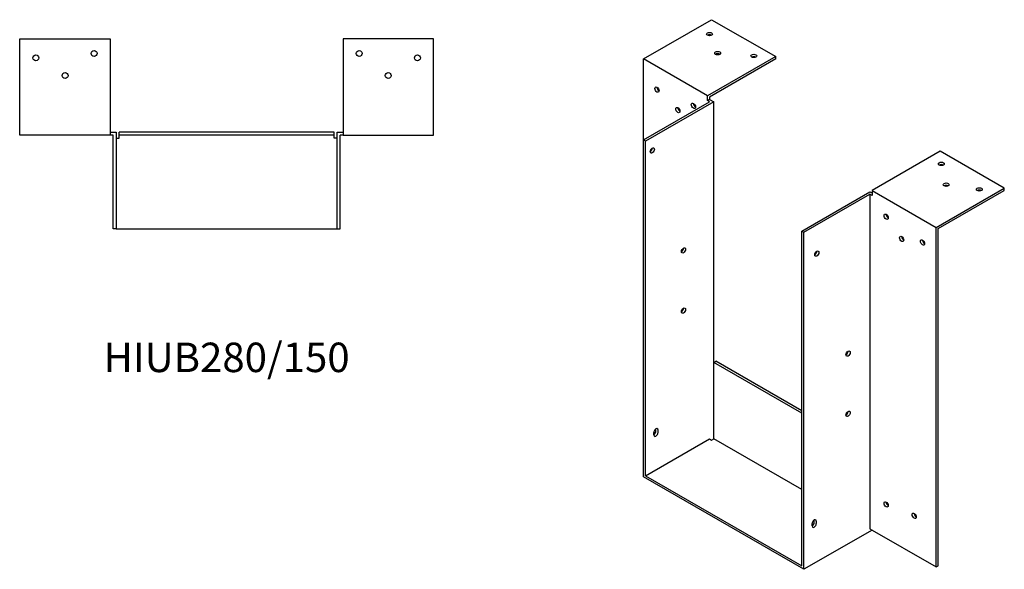
# Model space of a CAD drawing. Units: millimetres. Extents: x 600 to 1517, y 119 to 1133.
# Drawn here: x 848 to 1517, y 119 to 493 of the extents above; entities that cross this region are included whole.
import ezdxf

# ---------------------------------------------------------------- set-up
doc = ezdxf.new("R2010")
doc.units = ezdxf.units.MM
doc.layers.add('Part', color=7, linetype='Continuous', lineweight=25)
doc.layers.add('Text', color=7, linetype='Continuous', lineweight=25)
doc.styles.add('EU_style', font='arial.ttf')

msp = doc.modelspace()

# ---------------------------------------------------------------- linework, layer by layer
at = {"layer": 'Part'}
for p, q in [((1271.95, 466.01), (1318.27, 492.68)), ((1318.27, 492.68), (1361.75, 467.64)), ((848.5, 479.75), (910, 479.75)), ((848.5, 414.25), (848.5, 479.75)), ((910, 479.75), (910, 414.25)), ((1068, 479.75), (1068, 414.25)), ((1129.5, 479.75), (1068, 479.75)), ((1129.5, 414.25), (1129.5, 479.75)), ((1315.44, 440.96), (1271.95, 466.01)), ((1271.95, 411.02), (1271.95, 466.01)), ((1361.75, 467.64), (1315.44, 440.96)), ((1361.75, 466), (1316.85, 440.14)), ((1361.75, 466), (1361.75, 467.64)), ((1271.95, 411.02), (1316.85, 436.88)), ((1319.68, 436.88), (1273.36, 410.21)), ((1315.44, 437.69), (1315.44, 440.96)), ((1316.85, 438.51), (1315.44, 437.69)), ((1316.85, 436.88), (1315.44, 437.69)), ((1316.85, 440.14), (1316.85, 438.51)), ((1316.85, 438.51), (1319.68, 436.88)), ((1319.68, 259.89), (1319.68, 436.88)), ((910, 416.25), (914, 416.25)), ((914, 416.25), (914, 350.75)), ((916, 414.25), (916, 416.25)), ((1062, 416.25), (916, 416.25)), ((1062, 414.25), (1062, 416.25)), ((1064, 350.75), (1064, 416.25)), ((1064, 416.25), (1068, 416.25)), ((910, 414.25), (848.5, 414.25)), ((912, 414.25), (910, 414.25)), ((912, 350.75), (912, 414.25)), ((914, 412.25), (916, 412.25)), ((916, 412.25), (916, 414.25)), ((1062, 414.25), (916, 414.25)), ((1062, 412.25), (1062, 414.25)), ((1064, 412.25), (1062, 412.25)), ((1066, 350.75), (1066, 414.25)), ((1068, 414.25), (1066, 414.25)), ((1068, 414.25), (1129.5, 414.25)), ((1273.36, 410.21), (1271.95, 411.02)), ((1271.95, 182.11), (1271.95, 411.02)), ((1273.36, 182.93), (1273.36, 410.21)), ((1473.48, 403.3), (1427.16, 376.63)), ((1516.96, 378.26), (1473.48, 403.3)), ((1379.43, 349.13), (1425.75, 375.8)), ((1425.75, 375.8), (1427.16, 374.99)), ((1427.16, 376.63), (1427.16, 373.36)), ((1427.16, 376.63), (1470.65, 351.59)), ((1470.65, 351.59), (1516.96, 378.26)), ((1472.06, 350.76), (1516.96, 376.62)), ((1516.96, 376.62), (1516.96, 378.26)), ((1380.85, 348.31), (1425.75, 374.17)), ((1427.16, 373.36), (1425.75, 374.17)), ((1425.75, 374.17), (1425.75, 146.89)), ((914, 350.75), (912, 350.75)), ((914, 350.75), (1064, 350.75)), ((1064, 350.75), (1066, 350.75)), ((1379.43, 121.85), (1379.43, 349.13)), ((1379.43, 349.13), (1380.85, 348.31)), ((1380.85, 119.4), (1380.85, 348.31)), ((1470.65, 121.04), (1470.65, 351.59)), ((1472.06, 121.85), (1472.06, 350.76)), ((1319.68, 259.89), (1321.09, 260.7)), ((1379.43, 227.11), (1321.09, 260.7)), ((1319.68, 207.97), (1319.68, 259.89)), ((1379.43, 225.48), (1319.68, 259.89)), ((1280.44, 213.16), (1280.44, 214.79)), ((1281.85, 213.98), (1281.85, 212.34)), ((1273.36, 182.93), (1316.85, 207.97)), ((1279.02, 210.71), (1279.02, 212.35)), ((1316.85, 207.97), (1318.27, 207.16)), ((1318.27, 207.16), (1319.68, 207.97)), ((1379.43, 173.57), (1319.68, 207.97)), ((1380.85, 119.4), (1271.95, 182.11)), ((1273.36, 182.93), (1379.43, 121.85)), ((1386.5, 148.82), (1386.5, 150.46)), ((1387.92, 151.26), (1387.92, 152.9)), ((1389.33, 152.08), (1389.33, 150.45)), ((1427.16, 146.07), (1380.85, 119.4)), ((1425.75, 146.89), (1470.65, 121.04)), ((1427.16, 146.08), (1427.16, 146.07)), ((1470.65, 121.04), (1472.06, 121.85))]:
    msp.add_line(p, q, dxfattribs=at)
for centre in [(859.5, 466.75), (899, 469.75), (1079, 469.75), (1118.5, 466.75), (879.3, 454.75), (1098.7, 454.75)]:
    msp.add_circle(centre, 2, dxfattribs=at)
for centre, major_axis, ratio in [((1316.85, 482.91), (2, 0), 0.575862), ((1322.37, 469.96), (2, 0), 0.575862), ((1346.9, 468.04), (2, 0), 0.575862), ((1281.14, 445.18), (-1, 1.73), 0.578093), ((1305.89, 434.2), (-1, 1.73), 0.578093), ((1295.29, 431.31), (-1, 1.73), 0.578093), ((1277.96, 403.86), (1, 1.73), 0.578093), ((1474.18, 394.75), (2, 0), 0.575862), ((1477.51, 380.62), (2, 0), 0.575862), ((1499.99, 377.44), (2, 0), 0.575862), ((1436.71, 358.87), (-1, 1.73), 0.578093), ((1447.31, 343.77), (-1, 1.73), 0.578093), ((1461.46, 341.35), (-1, 1.73), 0.578093), ((1299.17, 335.96), (1, 1.73), 0.578093), ((1389.68, 333.78), (1, 1.73), 0.578093), ((1299.17, 295.08), (1, 1.73), 0.578093), ((1410.9, 265.88), (1, 1.73), 0.578093), ((1410.9, 225), (1, 1.73), 0.578093), ((1436.71, 163.47), (-1, 1.73), 0.578093), ((1455.8, 155.75), (-1, 1.73), 0.578093)]:
    msp.add_ellipse(centre, major_axis=major_axis, ratio=ratio, dxfattribs=at)
for centre, major_axis, ratio, start_param, end_param in [((1316.85, 481.27), (-2, 0), 0.575862, 3.930873, 5.493905), ((1322.37, 468.32), (-2, 0), 0.575862, 3.930873, 5.493905), ((1346.9, 466.41), (-2, 0), 0.575862, 3.930873, 5.493905), ((1282.56, 445.99), (1, -1.73), 0.578093, 3.925065, 5.499713), ((1307.31, 435.01), (1, -1.73), 0.578093, 3.925065, 5.499713), ((1296.7, 432.13), (1, -1.73), 0.578093, 3.925065, 5.499713), ((1276.55, 404.68), (1, 1.73), 0.578093, 3.925065, 5.499713), ((1474.18, 393.11), (-2, 0), 0.575862, 3.930873, 5.493905), ((1477.51, 378.98), (-2, 0), 0.575862, 3.930873, 5.493905), ((1499.99, 375.81), (-2, 0), 0.575862, 3.930873, 5.493905), ((1438.12, 359.68), (1, -1.73), 0.578093, 3.925065, 5.499713), ((1448.73, 344.58), (1, -1.73), 0.578093, 3.925065, 5.499713), ((1462.87, 342.16), (1, -1.73), 0.578093, 3.925065, 5.499713), ((1297.76, 336.77), (1, 1.73), 0.578093, 3.925065, 5.499713), ((1388.27, 334.6), (1, 1.73), 0.578093, 3.925065, 5.499713), ((1297.76, 295.9), (1, 1.73), 0.578093, 3.925065, 5.499713), ((1409.48, 266.69), (1, 1.73), 0.578093, 3.925065, 5.499713), ((1409.48, 225.82), (1, 1.73), 0.578093, 3.925065, 5.499713), ((1280.44, 213.16), (1, 1.73), 0.578093, 5.495853, 8.637446), ((1279.02, 213.98), (1, 1.73), 0.578093, 5.495853, 5.499713), ((1279.02, 212.34), (1, 1.73), 0.578093, 3.925065, 5.495853), ((1280.44, 211.53), (-1, -1.73), 0.578093, 5.495853, 8.637446), ((1438.12, 164.29), (1, -1.73), 0.578093, 3.925065, 5.499713), ((1457.21, 156.56), (1, -1.73), 0.578093, 3.925065, 5.499713), ((1387.92, 151.27), (1, 1.73), 0.578093, 5.495853, 8.637446), ((1386.5, 150.45), (1, 1.73), 0.578093, 3.925065, 5.495853), ((1387.92, 149.64), (-1, -1.73), 0.578093, 5.495853, 8.637446), ((1386.5, 152.08), (1, 1.73), 0.578093, 5.495853, 5.499713)]:
    msp.add_ellipse(centre, major_axis=major_axis, ratio=ratio, start_param=start_param, end_param=end_param, dxfattribs=at)

# ---------------------------------------------------------------- texts
at = {"layer": 'Text', "insert": (989, 260.75), "char_height": 20, "width": 343.6746, "attachment_point": 5, "style": 'EU_style'}
msp.add_mtext('{HIUB280/150}', dxfattribs=at)

doc.saveas('drawing.dxf')
